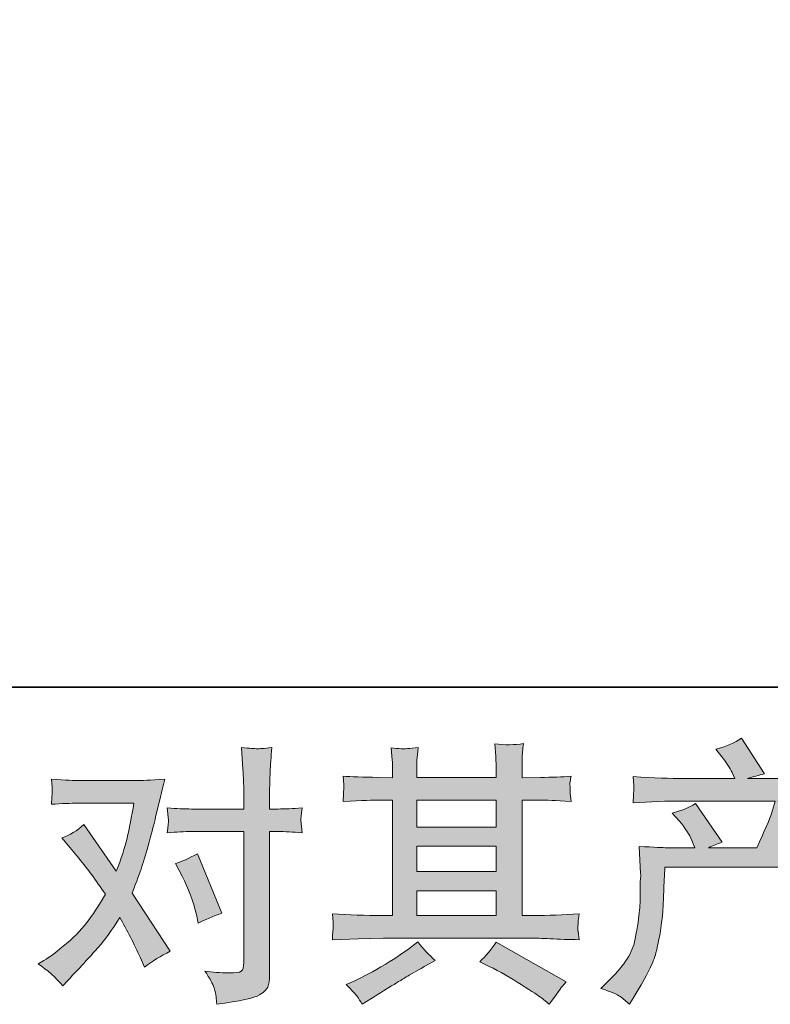
# Model space of a CAD drawing. Units: inches. Extents: x -23 to 1154, y -602 to 241.
# Drawn here: x 228 to 309, y -601 to -496 of the extents above; entities that cross this region are included whole.
import ezdxf

# ---------------------------------------------------------------- set-up
doc = ezdxf.new("R2010")
doc.units = ezdxf.units.IN
doc.header["$MEASUREMENT"] = 0
doc.layers.add('图层 1', color=7, linetype='Continuous')

msp = doc.modelspace()

# ---------------------------------------------------------------- hatches: boundary and pattern name
at = {"layer": '图层 1'}
h = msp.add_hatch(color=7, dxfattribs=at)
h.dxf.hatch_style = 2
edge = h.paths.add_edge_path()
edge.add_spline(control_points=[(290.62, -599.72), (290.62, -599.72), (291.64, -598.72), (291.64, -598.72), (293.17, -597.24), (294.06, -595.81), (294.31, -594.45), (294.56, -593.08), (294.72, -592.04), (294.78, -591.34), (294.84, -590.64), (294.86, -589.96), (294.85, -589.32), (294.84, -588.68), (294.85, -588.24), (294.88, -588.01), (294.91, -587.79), (294.92, -587.64), (294.92, -587.56), (294.92, -587.56), (294.9, -587.39), (294.9, -587.39), (294.9, -587.39), (294.75, -584.5), (294.75, -584.5), (296.37, -584.59), (297.35, -584.64), (297.68, -584.64), (297.68, -584.64), (300.72, -584.64), (300.72, -584.64), (300.72, -584.64), (300.4, -583.85), (300.4, -583.85), (300.15, -583.25), (299.69, -582.55), (299.03, -581.77), (299.03, -581.77), (298.29, -580.92), (298.29, -580.92), (299.23, -580.69), (300.06, -580.35), (300.78, -579.9), (300.78, -579.9), (303.65, -584.06), (303.65, -584.06), (303.13, -584.23), (302.64, -584.43), (302.19, -584.64), (302.19, -584.64), (307.35, -584.64), (307.35, -584.64), (308.18, -582.88), (308.72, -581.64), (308.96, -580.88), (308.96, -580.88), (309.34, -579.64), (309.34, -579.64), (309.34, -579.64), (299.49, -579.64), (299.49, -579.64), (297.68, -579.64), (295.87, -579.7), (294.08, -579.82), (294.11, -579.43), (294.13, -579.13), (294.14, -578.92), (294.15, -578.71), (294.16, -578.53), (294.17, -578.38), (294.18, -578.24), (294.15, -577.78), (294.08, -577.02), (296.34, -577.15), (298.15, -577.22), (299.49, -577.22), (299.49, -577.22), (305, -577.22), (305, -577.22), (305, -577.22), (304.71, -576.58), (304.71, -576.58), (304.47, -576.09), (304.1, -575.52), (303.6, -574.88), (303.6, -574.88), (302.95, -574.09), (302.95, -574.09), (304.04, -573.81), (304.97, -573.41), (305.73, -572.89), (305.73, -572.89), (308.17, -576.72), (308.17, -576.72), (307.58, -576.86), (306.97, -577.03), (306.35, -577.22), (306.35, -577.22), (311.39, -577.22), (311.39, -577.22), (312.72, -577.22), (314.54, -577.15), (316.87, -577.02), (316.83, -577.41), (316.8, -577.71), (316.79, -577.92), (316.78, -578.15), (316.77, -578.34), (316.76, -578.52), (316.75, -578.71), (316.76, -578.82), (316.78, -578.88), (316.78, -578.88), (316.87, -579.82), (316.87, -579.82), (315.07, -579.7), (313.26, -579.64), (311.45, -579.64), (311.45, -579.64), (309.63, -579.64), (309.63, -579.64), (310.2, -580.01), (311.06, -580.39), (312.21, -580.74), (312.21, -580.74), (311.39, -582.09), (311.39, -582.09), (311.31, -582.21), (310.83, -583.06), (309.95, -584.64), (309.95, -584.64), (312.33, -584.64), (312.33, -584.64), (313.32, -584.64), (315.03, -584.58), (317.45, -584.47), (317.39, -584.81), (317.35, -585.07), (317.33, -585.25), (317.31, -585.43), (317.3, -585.57), (317.31, -585.68), (317.32, -585.78), (317.37, -586.19), (317.45, -586.89), (315.75, -586.77), (314.04, -586.71), (312.33, -586.71), (312.33, -586.71), (297.5, -586.71), (297.5, -586.71), (297.44, -587.59), (297.4, -588.47), (297.37, -589.36), (297.34, -590.25), (297.31, -590.93), (297.28, -591.4), (297.25, -591.87), (297.18, -592.48), (297.07, -593.25), (296.97, -594.01), (296.79, -594.9), (296.54, -595.91), (296.28, -596.93), (295.54, -598.43), (294.31, -600.42), (294.31, -600.42), (293.69, -601.42), (293.69, -601.42), (293.36, -601.11), (293.03, -600.83), (292.71, -600.6), (292.39, -600.36), (291.69, -600.07), (290.62, -599.72)], knot_values=[0, 0, 0, 0, 1, 1, 1, 2, 2, 2, 3, 3, 3, 4, 4, 4, 5, 5, 5, 6, 6, 6, 7, 7, 7, 8, 8, 8, 9, 9, 9, 10, 10, 10, 11, 11, 11, 12, 12, 12, 13, 13, 13, 14, 14, 14, 15, 15, 15, 16, 16, 16, 17, 17, 17, 18, 18, 18, 19, 19, 19, 20, 20, 20, 21, 21, 21, 22, 22, 22, 23, 23, 23, 24, 24, 24, 25, 25, 25, 26, 26, 26, 27, 27, 27, 28, 28, 28, 29, 29, 29, 30, 30, 30, 31, 31, 31, 32, 32, 32, 33, 33, 33, 34, 34, 34, 35, 35, 35, 36, 36, 36, 37, 37, 37, 38, 38, 38, 39, 39, 39, 40, 40, 40, 41, 41, 41, 42, 42, 42, 43, 43, 43, 44, 44, 44, 45, 45, 45, 46, 46, 46, 47, 47, 47, 48, 48, 48, 49, 49, 49, 50, 50, 50, 51, 51, 51, 52, 52, 52, 53, 53, 53, 54, 54, 54, 55, 55, 55, 56, 56, 56, 57, 57, 57, 58, 58, 58, 58], degree=3, periodic=0)
h = msp.add_hatch(color=7, dxfattribs=at)
h.dxf.hatch_style = 2
edge = h.paths.add_edge_path()
edge.add_spline(control_points=[(245.71, -587.68), (246.4, -589.03), (246.9, -590.4), (247.24, -591.81), (247.24, -591.81), (247.44, -592.72), (247.44, -592.72), (248.16, -592.37), (249, -592.01), (249.96, -591.66), (249.96, -591.66), (247.35, -585.28), (247.35, -585.28), (246.42, -585.79), (245.63, -586.14), (245.01, -586.33), (245.01, -586.33), (245.71, -587.68), (245.71, -587.68)], knot_values=[0, 0, 0, 0, 1, 1, 1, 2, 2, 2, 3, 3, 3, 4, 4, 4, 5, 5, 5, 6, 6, 6, 6], degree=3, periodic=0)
edge = h.paths.add_edge_path()
edge.add_spline(control_points=[(232.91, -599.44), (232.91, -599.44), (233.41, -598.91), (233.41, -598.91), (234.95, -597.27), (236.06, -596.07), (236.73, -595.31), (237.4, -594.54), (238.17, -593.48), (239.03, -592.11), (239.81, -593.5), (240.55, -594.94), (241.23, -596.45), (241.23, -596.45), (241.67, -597.44), (241.67, -597.44), (242.51, -596.8), (243.43, -596.23), (244.42, -595.74), (244.42, -595.74), (240.35, -589.51), (240.35, -589.51), (240.84, -588.26), (241.18, -587.31), (241.39, -586.67), (241.59, -586.04), (241.86, -585.16), (242.17, -584.03), (242.48, -582.89), (242.71, -582.01), (242.87, -581.36), (242.87, -581.36), (243.43, -579.04), (243.43, -579.04), (243.51, -578.67), (243.65, -578.08), (243.87, -577.3), (242.23, -577.4), (241.26, -577.45), (240.97, -577.45), (240.97, -577.45), (234.55, -577.45), (234.55, -577.45), (234.22, -577.45), (233.26, -577.4), (231.68, -577.3), (231.76, -577.98), (231.79, -578.41), (231.78, -578.57), (231.77, -578.73), (231.76, -578.91), (231.75, -579.12), (231.74, -579.32), (231.72, -579.61), (231.68, -579.98), (232.79, -579.91), (233.75, -579.87), (234.55, -579.87), (234.55, -579.87), (240.53, -579.87), (240.53, -579.87), (240.29, -581.35), (240.05, -582.6), (239.8, -583.62), (239.56, -584.63), (239.18, -585.81), (238.65, -587.16), (238.65, -587.16), (235.17, -582.15), (235.17, -582.15), (234.44, -582.82), (233.66, -583.3), (232.82, -583.59), (232.82, -583.59), (234.43, -585.52), (234.43, -585.52), (235.45, -586.77), (236.47, -588.14), (237.48, -589.62), (236.93, -590.58), (236.35, -591.48), (235.73, -592.33), (235.12, -593.18), (234.32, -594.04), (233.32, -594.9), (232.32, -595.75), (231.5, -596.37), (230.86, -596.74), (230.86, -596.74), (230.27, -597.09), (230.27, -597.09), (231.27, -597.76), (232.15, -598.54), (232.91, -599.44)], knot_values=[0, 0, 0, 0, 1, 1, 1, 2, 2, 2, 3, 3, 3, 4, 4, 4, 5, 5, 5, 6, 6, 6, 7, 7, 7, 8, 8, 8, 9, 9, 9, 10, 10, 10, 11, 11, 11, 12, 12, 12, 13, 13, 13, 14, 14, 14, 15, 15, 15, 16, 16, 16, 17, 17, 17, 18, 18, 18, 19, 19, 19, 20, 20, 20, 21, 21, 21, 22, 22, 22, 23, 23, 23, 24, 24, 24, 25, 25, 25, 26, 26, 26, 27, 27, 27, 28, 28, 28, 29, 29, 29, 30, 30, 30, 31, 31, 31, 31], degree=3, periodic=0)
edge = h.paths.add_edge_path()
edge.add_spline(control_points=[(246.7, -582.91), (246.7, -582.91), (252.32, -582.91), (252.32, -582.91), (252.32, -582.91), (252.32, -596.95), (252.32, -596.95), (252.32, -597.43), (252.23, -597.75), (252.06, -597.88), (251.88, -598.02), (251.44, -598.08), (250.74, -598.06), (249.8, -598.06), (248.94, -598), (248.16, -597.88), (248.69, -598.66), (249.01, -599.25), (249.14, -599.65), (249.27, -600.05), (249.34, -600.37), (249.36, -600.62), (249.38, -600.86), (249.4, -601.13), (249.42, -601.43), (251.9, -601.1), (253.44, -600.75), (254.02, -600.41), (254.6, -600.07), (254.92, -599.71), (254.99, -599.32), (255.06, -598.93), (255.1, -598.53), (255.1, -598.12), (255.1, -598.12), (255.1, -582.91), (255.1, -582.91), (255.1, -582.91), (256, -582.91), (256, -582.91), (256.71, -582.91), (257.57, -582.95), (258.58, -583.03), (258.58, -583.03), (258.46, -581.7), (258.46, -581.7), (258.44, -581.57), (258.48, -581.13), (258.58, -580.38), (257.57, -580.45), (256.71, -580.49), (256, -580.49), (256, -580.49), (255.1, -580.49), (255.1, -580.49), (255.1, -580.49), (255.1, -578.44), (255.1, -578.44), (255.1, -577.9), (255.12, -577.25), (255.15, -576.52), (255.19, -575.79), (255.25, -574.92), (255.33, -573.9), (254.48, -574), (253.94, -574.04), (253.74, -574.03), (253.53, -574.02), (252.98, -573.98), (252.09, -573.9), (252.09, -573.9), (252.23, -576.22), (252.23, -576.22), (252.29, -577.13), (252.32, -577.89), (252.32, -578.47), (252.32, -578.47), (252.32, -580.49), (252.32, -580.49), (252.32, -580.49), (246.7, -580.49), (246.7, -580.49), (245.98, -580.49), (245.12, -580.45), (244.12, -580.38), (244.12, -580.38), (244.24, -581.7), (244.24, -581.7), (244.26, -581.86), (244.22, -582.3), (244.12, -583.03), (245.12, -582.95), (245.98, -582.91), (246.7, -582.91)], knot_values=[0, 0, 0, 0, 1, 1, 1, 2, 2, 2, 3, 3, 3, 4, 4, 4, 5, 5, 5, 6, 6, 6, 7, 7, 7, 8, 8, 8, 9, 9, 9, 10, 10, 10, 11, 11, 11, 12, 12, 12, 13, 13, 13, 14, 14, 14, 15, 15, 15, 16, 16, 16, 17, 17, 17, 18, 18, 18, 19, 19, 19, 20, 20, 20, 21, 21, 21, 22, 22, 22, 23, 23, 23, 24, 24, 24, 25, 25, 25, 26, 26, 26, 27, 27, 27, 28, 28, 28, 29, 29, 29, 30, 30, 30, 31, 31, 31, 31], degree=3, periodic=0)
h = msp.add_hatch(color=7, dxfattribs=at)
h.dxf.hatch_style = 2
h.paths.add_polyline_path([(270.89, -589.25), (279.41, -589.25), (279.41, -591.91), (270.89, -591.91)])
edge = h.paths.add_edge_path()
edge.add_spline(control_points=[(261.83, -594.5), (261.83, -594.5), (264.59, -594.42), (264.59, -594.42), (264.59, -594.42), (267.31, -594.33), (267.31, -594.33), (267.31, -594.33), (283.24, -594.33), (283.24, -594.33), (283.61, -594.33), (284.26, -594.35), (285.2, -594.4), (286.14, -594.45), (287.17, -594.49), (288.3, -594.5), (288.3, -594.5), (288.19, -593.58), (288.19, -593.58), (288.17, -593.54), (288.16, -593.41), (288.17, -593.2), (288.18, -592.97), (288.19, -592.78), (288.2, -592.59), (288.21, -592.41), (288.25, -592.11), (288.3, -591.73), (286.63, -591.85), (284.97, -591.91), (283.35, -591.91), (283.35, -591.91), (282.18, -591.91), (282.18, -591.91), (282.18, -591.91), (282.18, -579.53), (282.18, -579.53), (282.18, -579.53), (284.29, -579.53), (284.29, -579.53), (284.66, -579.53), (285.71, -579.57), (287.43, -579.67), (287.43, -579.67), (287.34, -578.8), (287.34, -578.8), (287.34, -578.8), (287.34, -578.33), (287.34, -578.33), (287.32, -577.99), (287.31, -577.78), (287.32, -577.67), (287.33, -577.56), (287.37, -577.33), (287.43, -576.96), (286.49, -577.06), (285.39, -577.1), (284.14, -577.1), (284.14, -577.1), (282.18, -577.13), (282.18, -577.13), (282.18, -577.13), (282.18, -576.2), (282.18, -576.2), (282.18, -575.77), (282.18, -575.37), (282.19, -575.01), (282.2, -574.64), (282.25, -574.14), (282.33, -573.47), (281.35, -573.63), (280.34, -573.64), (279.26, -573.5), (279.26, -573.5), (279.35, -574.85), (279.35, -574.85), (279.39, -575.45), (279.41, -575.89), (279.41, -576.17), (279.41, -576.17), (279.41, -577.1), (279.41, -577.1), (279.41, -577.1), (270.89, -577.1), (270.89, -577.1), (270.89, -577.1), (270.89, -576.25), (270.89, -576.25), (270.89, -575.86), (270.89, -575.51), (270.9, -575.21), (270.91, -574.91), (270.96, -574.48), (271.04, -573.91), (270.1, -574.01), (269.5, -574.05), (269.21, -574.03), (268.91, -574.01), (268.56, -573.98), (268.13, -573.94), (268.13, -573.94), (268.25, -575.26), (268.25, -575.26), (268.27, -575.45), (268.28, -575.83), (268.28, -576.37), (268.28, -576.37), (268.28, -577.13), (268.28, -577.13), (268.28, -577.13), (266.73, -577.1), (266.73, -577.1), (265.08, -577.08), (263.83, -577.04), (262.98, -576.96), (262.98, -576.96), (263.06, -577.89), (263.06, -577.89), (263.06, -578.03), (263.05, -578.29), (263.03, -578.63), (263.01, -578.97), (263, -579.32), (262.98, -579.67), (265.07, -579.57), (266.31, -579.53), (266.7, -579.53), (266.7, -579.53), (268.28, -579.53), (268.28, -579.53), (268.28, -579.53), (268.28, -591.91), (268.28, -591.91), (268.28, -591.91), (267.16, -591.91), (267.16, -591.91), (265.39, -591.91), (263.61, -591.85), (261.83, -591.73), (261.83, -591.73), (261.92, -592.65), (261.92, -592.65), (261.92, -592.71), (261.92, -592.85), (261.92, -593.09), (261.9, -593.33), (261.87, -593.8), (261.83, -594.5)], knot_values=[0, 0, 0, 0, 1, 1, 1, 2, 2, 2, 3, 3, 3, 4, 4, 4, 5, 5, 5, 6, 6, 6, 7, 7, 7, 8, 8, 8, 9, 9, 9, 10, 10, 10, 11, 11, 11, 12, 12, 12, 13, 13, 13, 14, 14, 14, 15, 15, 15, 16, 16, 16, 17, 17, 17, 18, 18, 18, 19, 19, 19, 20, 20, 20, 21, 21, 21, 22, 22, 22, 23, 23, 23, 24, 24, 24, 25, 25, 25, 26, 26, 26, 27, 27, 27, 28, 28, 28, 29, 29, 29, 30, 30, 30, 31, 31, 31, 32, 32, 32, 33, 33, 33, 34, 34, 34, 35, 35, 35, 36, 36, 36, 37, 37, 37, 38, 38, 38, 39, 39, 39, 40, 40, 40, 41, 41, 41, 42, 42, 42, 43, 43, 43, 44, 44, 44, 45, 45, 45, 46, 46, 46, 47, 47, 47, 48, 48, 48, 49, 49, 49, 49], degree=3, periodic=0)
h.paths.add_polyline_path([(270.89, -584.49), (279.41, -584.49), (279.41, -587.18), (270.89, -587.18)])
h.paths.add_polyline_path([(270.89, -579.53), (279.41, -579.53), (279.41, -582.42), (270.89, -582.42)])
edge = h.paths.add_edge_path()
edge.add_spline(control_points=[(264.51, -600.61), (264.66, -600.82), (264.83, -601.09), (265.01, -601.4), (265.01, -601.4), (265.94, -600.84), (265.94, -600.84), (267.9, -599.63), (269.27, -598.78), (270.08, -598.3), (270.89, -597.82), (271.48, -597.49), (271.83, -597.3), (271.83, -597.3), (272.86, -596.74), (272.86, -596.74), (272.21, -596.15), (271.59, -595.48), (270.98, -594.72), (270.98, -594.72), (269.87, -595.57), (269.87, -595.57), (268.93, -596.27), (267.83, -596.98), (266.57, -597.68), (265.31, -598.38), (264.51, -598.8), (264.16, -598.94), (264.16, -598.94), (263.31, -599.29), (263.31, -599.29), (263.95, -599.95), (264.35, -600.39), (264.51, -600.61)], knot_values=[0, 0, 0, 0, 1, 1, 1, 2, 2, 2, 3, 3, 3, 4, 4, 4, 5, 5, 5, 6, 6, 6, 7, 7, 7, 8, 8, 8, 9, 9, 9, 10, 10, 10, 11, 11, 11, 11], degree=3, periodic=0)
edge = h.paths.add_edge_path()
edge.add_spline(control_points=[(278.66, -597.36), (279.77, -597.9), (280.91, -598.56), (282.09, -599.32), (283.28, -600.08), (284.01, -600.56), (284.28, -600.75), (284.28, -600.75), (285.1, -601.4), (285.1, -601.4), (285.1, -601.4), (285.66, -600.67), (285.66, -600.67), (285.66, -600.67), (286.27, -599.79), (286.27, -599.79), (286.39, -599.61), (286.61, -599.36), (286.92, -599.03), (286.92, -599.03), (279.39, -594.78), (279.39, -594.78), (278.86, -595.6), (278.28, -596.29), (277.63, -596.86), (277.63, -596.86), (278.66, -597.36), (278.66, -597.36)], knot_values=[0, 0, 0, 0, 1, 1, 1, 2, 2, 2, 3, 3, 3, 4, 4, 4, 5, 5, 5, 6, 6, 6, 7, 7, 7, 8, 8, 8, 9, 9, 9, 9], degree=3, periodic=0)

# ---------------------------------------------------------------- linework, layer by layer
at = {"layer": '图层 1', "color": 7, "lineweight": 35}
msp.add_lwpolyline([(1154.31, -567.41), (-19.52, -567.41), (-19.52, 192.91), (1154.31, 192.91), (1154.31, -567.41), (1154.31, -567.41)], dxfattribs=at)
at = {"layer": '图层 1', "color": 7, "lineweight": 0}
for points in [[(270.89, -579.53), (279.41, -579.53), (279.41, -582.42), (270.89, -582.42), (270.89, -579.53)], [(270.89, -584.49), (279.41, -584.49), (279.41, -587.18), (270.89, -587.18), (270.89, -584.49)], [(270.89, -589.25), (279.41, -589.25), (279.41, -591.91), (270.89, -591.91), (270.89, -589.25)]]:
    msp.add_lwpolyline(points, dxfattribs=at)
for points, knots in [([(290.62, -599.72), (290.62, -599.72), (291.64, -598.72), (291.64, -598.72), (293.17, -597.24), (294.06, -595.81), (294.31, -594.45), (294.56, -593.08), (294.72, -592.04), (294.78, -591.34), (294.84, -590.64), (294.86, -589.96), (294.85, -589.32), (294.84, -588.68), (294.85, -588.24), (294.88, -588.01), (294.91, -587.79), (294.92, -587.64), (294.92, -587.56), (294.92, -587.56), (294.9, -587.39), (294.9, -587.39), (294.9, -587.39), (294.75, -584.5), (294.75, -584.5), (296.37, -584.59), (297.35, -584.64), (297.68, -584.64), (297.68, -584.64), (300.72, -584.64), (300.72, -584.64), (300.72, -584.64), (300.4, -583.85), (300.4, -583.85), (300.15, -583.25), (299.69, -582.55), (299.03, -581.77), (299.03, -581.77), (298.29, -580.92), (298.29, -580.92), (299.23, -580.69), (300.06, -580.35), (300.78, -579.9), (300.78, -579.9), (303.65, -584.06), (303.65, -584.06), (303.13, -584.23), (302.64, -584.43), (302.19, -584.64), (302.19, -584.64), (307.35, -584.64), (307.35, -584.64), (308.18, -582.88), (308.72, -581.64), (308.96, -580.88), (308.96, -580.88), (309.34, -579.64), (309.34, -579.64), (309.34, -579.64), (299.49, -579.64), (299.49, -579.64), (297.68, -579.64), (295.87, -579.7), (294.08, -579.82), (294.11, -579.43), (294.13, -579.13), (294.14, -578.92), (294.15, -578.71), (294.16, -578.53), (294.17, -578.38), (294.18, -578.24), (294.15, -577.78), (294.08, -577.02), (296.34, -577.15), (298.15, -577.22), (299.49, -577.22), (299.49, -577.22), (305, -577.22), (305, -577.22), (305, -577.22), (304.71, -576.58), (304.71, -576.58), (304.47, -576.09), (304.1, -575.52), (303.6, -574.88), (303.6, -574.88), (302.95, -574.09), (302.95, -574.09), (304.04, -573.81), (304.97, -573.41), (305.73, -572.89), (305.73, -572.89), (308.17, -576.72), (308.17, -576.72), (307.58, -576.86), (306.97, -577.03), (306.35, -577.22), (306.35, -577.22), (311.39, -577.22), (311.39, -577.22), (312.72, -577.22), (314.54, -577.15), (316.87, -577.02), (316.83, -577.41), (316.8, -577.71), (316.79, -577.92), (316.78, -578.15), (316.77, -578.34), (316.76, -578.52), (316.75, -578.71), (316.76, -578.82), (316.78, -578.88), (316.78, -578.88), (316.87, -579.82), (316.87, -579.82), (315.07, -579.7), (313.26, -579.64), (311.45, -579.64), (311.45, -579.64), (309.63, -579.64), (309.63, -579.64), (310.2, -580.01), (311.06, -580.39), (312.21, -580.74), (312.21, -580.74), (311.39, -582.09), (311.39, -582.09), (311.31, -582.21), (310.83, -583.06), (309.95, -584.64), (309.95, -584.64), (312.33, -584.64), (312.33, -584.64), (313.32, -584.64), (315.03, -584.58), (317.45, -584.47), (317.39, -584.81), (317.35, -585.07), (317.33, -585.25), (317.31, -585.43), (317.3, -585.57), (317.31, -585.68), (317.32, -585.78), (317.37, -586.19), (317.45, -586.89), (315.75, -586.77), (314.04, -586.71), (312.33, -586.71), (312.33, -586.71), (297.5, -586.71), (297.5, -586.71), (297.44, -587.59), (297.4, -588.47), (297.37, -589.36), (297.34, -590.25), (297.31, -590.93), (297.28, -591.4), (297.25, -591.87), (297.18, -592.48), (297.07, -593.25), (296.97, -594.01), (296.79, -594.9), (296.54, -595.91), (296.28, -596.93), (295.54, -598.43), (294.31, -600.42), (294.31, -600.42), (293.69, -601.42), (293.69, -601.42), (293.36, -601.11), (293.03, -600.83), (292.71, -600.6), (292.39, -600.36), (291.69, -600.07), (290.62, -599.72)], [0, 0, 0, 0, 1, 1, 1, 2, 2, 2, 3, 3, 3, 4, 4, 4, 5, 5, 5, 6, 6, 6, 7, 7, 7, 8, 8, 8, 9, 9, 9, 10, 10, 10, 11, 11, 11, 12, 12, 12, 13, 13, 13, 14, 14, 14, 15, 15, 15, 16, 16, 16, 17, 17, 17, 18, 18, 18, 19, 19, 19, 20, 20, 20, 21, 21, 21, 22, 22, 22, 23, 23, 23, 24, 24, 24, 25, 25, 25, 26, 26, 26, 27, 27, 27, 28, 28, 28, 29, 29, 29, 30, 30, 30, 31, 31, 31, 32, 32, 32, 33, 33, 33, 34, 34, 34, 35, 35, 35, 36, 36, 36, 37, 37, 37, 38, 38, 38, 39, 39, 39, 40, 40, 40, 41, 41, 41, 42, 42, 42, 43, 43, 43, 44, 44, 44, 45, 45, 45, 46, 46, 46, 47, 47, 47, 48, 48, 48, 49, 49, 49, 50, 50, 50, 51, 51, 51, 52, 52, 52, 53, 53, 53, 54, 54, 54, 55, 55, 55, 56, 56, 56, 57, 57, 57, 58, 58, 58, 58]), ([(246.7, -582.91), (246.7, -582.91), (252.32, -582.91), (252.32, -582.91), (252.32, -582.91), (252.32, -596.95), (252.32, -596.95), (252.32, -597.43), (252.23, -597.75), (252.06, -597.88), (251.88, -598.02), (251.44, -598.08), (250.74, -598.06), (249.8, -598.06), (248.94, -598), (248.16, -597.88), (248.69, -598.66), (249.01, -599.25), (249.14, -599.65), (249.27, -600.05), (249.34, -600.37), (249.36, -600.62), (249.38, -600.86), (249.4, -601.13), (249.42, -601.43), (251.9, -601.1), (253.44, -600.75), (254.02, -600.41), (254.6, -600.07), (254.92, -599.71), (254.99, -599.32), (255.06, -598.93), (255.1, -598.53), (255.1, -598.12), (255.1, -598.12), (255.1, -582.91), (255.1, -582.91), (255.1, -582.91), (256, -582.91), (256, -582.91), (256.71, -582.91), (257.57, -582.95), (258.58, -583.03), (258.58, -583.03), (258.46, -581.7), (258.46, -581.7), (258.44, -581.57), (258.48, -581.13), (258.58, -580.38), (257.57, -580.45), (256.71, -580.49), (256, -580.49), (256, -580.49), (255.1, -580.49), (255.1, -580.49), (255.1, -580.49), (255.1, -578.44), (255.1, -578.44), (255.1, -577.9), (255.12, -577.25), (255.15, -576.52), (255.19, -575.79), (255.25, -574.92), (255.33, -573.9), (254.48, -574), (253.94, -574.04), (253.74, -574.03), (253.53, -574.02), (252.98, -573.98), (252.09, -573.9), (252.09, -573.9), (252.23, -576.22), (252.23, -576.22), (252.29, -577.13), (252.32, -577.89), (252.32, -578.47), (252.32, -578.47), (252.32, -580.49), (252.32, -580.49), (252.32, -580.49), (246.7, -580.49), (246.7, -580.49), (245.98, -580.49), (245.12, -580.45), (244.12, -580.38), (244.12, -580.38), (244.24, -581.7), (244.24, -581.7), (244.26, -581.86), (244.22, -582.3), (244.12, -583.03), (245.12, -582.95), (245.98, -582.91), (246.7, -582.91)], [0, 0, 0, 0, 1, 1, 1, 2, 2, 2, 3, 3, 3, 4, 4, 4, 5, 5, 5, 6, 6, 6, 7, 7, 7, 8, 8, 8, 9, 9, 9, 10, 10, 10, 11, 11, 11, 12, 12, 12, 13, 13, 13, 14, 14, 14, 15, 15, 15, 16, 16, 16, 17, 17, 17, 18, 18, 18, 19, 19, 19, 20, 20, 20, 21, 21, 21, 22, 22, 22, 23, 23, 23, 24, 24, 24, 25, 25, 25, 26, 26, 26, 27, 27, 27, 28, 28, 28, 29, 29, 29, 30, 30, 30, 31, 31, 31, 31]), ([(261.83, -594.5), (261.83, -594.5), (264.59, -594.42), (264.59, -594.42), (264.59, -594.42), (267.31, -594.33), (267.31, -594.33), (267.31, -594.33), (283.24, -594.33), (283.24, -594.33), (283.61, -594.33), (284.26, -594.35), (285.2, -594.4), (286.14, -594.45), (287.17, -594.49), (288.3, -594.5), (288.3, -594.5), (288.19, -593.58), (288.19, -593.58), (288.17, -593.54), (288.16, -593.41), (288.17, -593.2), (288.18, -592.97), (288.19, -592.78), (288.2, -592.59), (288.21, -592.41), (288.25, -592.11), (288.3, -591.73), (286.63, -591.85), (284.97, -591.91), (283.35, -591.91), (283.35, -591.91), (282.18, -591.91), (282.18, -591.91), (282.18, -591.91), (282.18, -579.53), (282.18, -579.53), (282.18, -579.53), (284.29, -579.53), (284.29, -579.53), (284.66, -579.53), (285.71, -579.57), (287.43, -579.67), (287.43, -579.67), (287.34, -578.8), (287.34, -578.8), (287.34, -578.8), (287.34, -578.33), (287.34, -578.33), (287.32, -577.99), (287.31, -577.78), (287.32, -577.67), (287.33, -577.56), (287.37, -577.33), (287.43, -576.96), (286.49, -577.06), (285.39, -577.1), (284.14, -577.1), (284.14, -577.1), (282.18, -577.13), (282.18, -577.13), (282.18, -577.13), (282.18, -576.2), (282.18, -576.2), (282.18, -575.77), (282.18, -575.37), (282.19, -575.01), (282.2, -574.64), (282.25, -574.14), (282.33, -573.47), (281.35, -573.63), (280.34, -573.64), (279.26, -573.5), (279.26, -573.5), (279.35, -574.85), (279.35, -574.85), (279.39, -575.45), (279.41, -575.89), (279.41, -576.17), (279.41, -576.17), (279.41, -577.1), (279.41, -577.1), (279.41, -577.1), (270.89, -577.1), (270.89, -577.1), (270.89, -577.1), (270.89, -576.25), (270.89, -576.25), (270.89, -575.86), (270.89, -575.51), (270.9, -575.21), (270.91, -574.91), (270.96, -574.48), (271.04, -573.91), (270.1, -574.01), (269.5, -574.05), (269.21, -574.03), (268.91, -574.01), (268.56, -573.98), (268.13, -573.94), (268.13, -573.94), (268.25, -575.26), (268.25, -575.26), (268.27, -575.45), (268.28, -575.83), (268.28, -576.37), (268.28, -576.37), (268.28, -577.13), (268.28, -577.13), (268.28, -577.13), (266.73, -577.1), (266.73, -577.1), (265.08, -577.08), (263.83, -577.04), (262.98, -576.96), (262.98, -576.96), (263.06, -577.89), (263.06, -577.89), (263.06, -578.03), (263.05, -578.29), (263.03, -578.63), (263.01, -578.97), (263, -579.32), (262.98, -579.67), (265.07, -579.57), (266.31, -579.53), (266.7, -579.53), (266.7, -579.53), (268.28, -579.53), (268.28, -579.53), (268.28, -579.53), (268.28, -591.91), (268.28, -591.91), (268.28, -591.91), (267.16, -591.91), (267.16, -591.91), (265.39, -591.91), (263.61, -591.85), (261.83, -591.73), (261.83, -591.73), (261.92, -592.65), (261.92, -592.65), (261.92, -592.71), (261.92, -592.85), (261.92, -593.09), (261.9, -593.33), (261.87, -593.8), (261.83, -594.5)], [0, 0, 0, 0, 1, 1, 1, 2, 2, 2, 3, 3, 3, 4, 4, 4, 5, 5, 5, 6, 6, 6, 7, 7, 7, 8, 8, 8, 9, 9, 9, 10, 10, 10, 11, 11, 11, 12, 12, 12, 13, 13, 13, 14, 14, 14, 15, 15, 15, 16, 16, 16, 17, 17, 17, 18, 18, 18, 19, 19, 19, 20, 20, 20, 21, 21, 21, 22, 22, 22, 23, 23, 23, 24, 24, 24, 25, 25, 25, 26, 26, 26, 27, 27, 27, 28, 28, 28, 29, 29, 29, 30, 30, 30, 31, 31, 31, 32, 32, 32, 33, 33, 33, 34, 34, 34, 35, 35, 35, 36, 36, 36, 37, 37, 37, 38, 38, 38, 39, 39, 39, 40, 40, 40, 41, 41, 41, 42, 42, 42, 43, 43, 43, 44, 44, 44, 45, 45, 45, 46, 46, 46, 47, 47, 47, 48, 48, 48, 49, 49, 49, 49]), ([(232.91, -599.44), (232.91, -599.44), (233.41, -598.91), (233.41, -598.91), (234.95, -597.27), (236.06, -596.07), (236.73, -595.31), (237.4, -594.54), (238.17, -593.48), (239.03, -592.11), (239.81, -593.5), (240.55, -594.94), (241.23, -596.45), (241.23, -596.45), (241.67, -597.44), (241.67, -597.44), (242.51, -596.8), (243.43, -596.23), (244.42, -595.74), (244.42, -595.74), (240.35, -589.51), (240.35, -589.51), (240.84, -588.26), (241.18, -587.31), (241.39, -586.67), (241.59, -586.04), (241.86, -585.16), (242.17, -584.03), (242.48, -582.89), (242.71, -582.01), (242.87, -581.36), (242.87, -581.36), (243.43, -579.04), (243.43, -579.04), (243.51, -578.67), (243.65, -578.08), (243.87, -577.3), (242.23, -577.4), (241.26, -577.45), (240.97, -577.45), (240.97, -577.45), (234.55, -577.45), (234.55, -577.45), (234.22, -577.45), (233.26, -577.4), (231.68, -577.3), (231.76, -577.98), (231.79, -578.41), (231.78, -578.57), (231.77, -578.73), (231.76, -578.91), (231.75, -579.12), (231.74, -579.32), (231.72, -579.61), (231.68, -579.98), (232.79, -579.91), (233.75, -579.87), (234.55, -579.87), (234.55, -579.87), (240.53, -579.87), (240.53, -579.87), (240.29, -581.35), (240.05, -582.6), (239.8, -583.62), (239.56, -584.63), (239.18, -585.81), (238.65, -587.16), (238.65, -587.16), (235.17, -582.15), (235.17, -582.15), (234.44, -582.82), (233.66, -583.3), (232.82, -583.59), (232.82, -583.59), (234.43, -585.52), (234.43, -585.52), (235.45, -586.77), (236.47, -588.14), (237.48, -589.62), (236.93, -590.58), (236.35, -591.48), (235.73, -592.33), (235.12, -593.18), (234.32, -594.04), (233.32, -594.9), (232.32, -595.75), (231.5, -596.37), (230.86, -596.74), (230.86, -596.74), (230.27, -597.09), (230.27, -597.09), (231.27, -597.76), (232.15, -598.54), (232.91, -599.44)], [0, 0, 0, 0, 1, 1, 1, 2, 2, 2, 3, 3, 3, 4, 4, 4, 5, 5, 5, 6, 6, 6, 7, 7, 7, 8, 8, 8, 9, 9, 9, 10, 10, 10, 11, 11, 11, 12, 12, 12, 13, 13, 13, 14, 14, 14, 15, 15, 15, 16, 16, 16, 17, 17, 17, 18, 18, 18, 19, 19, 19, 20, 20, 20, 21, 21, 21, 22, 22, 22, 23, 23, 23, 24, 24, 24, 25, 25, 25, 26, 26, 26, 27, 27, 27, 28, 28, 28, 29, 29, 29, 30, 30, 30, 31, 31, 31, 31]), ([(245.71, -587.68), (246.4, -589.03), (246.9, -590.4), (247.24, -591.81), (247.24, -591.81), (247.44, -592.72), (247.44, -592.72), (248.16, -592.37), (249, -592.01), (249.96, -591.66), (249.96, -591.66), (247.35, -585.28), (247.35, -585.28), (246.42, -585.79), (245.63, -586.14), (245.01, -586.33), (245.01, -586.33), (245.71, -587.68), (245.71, -587.68)], [0, 0, 0, 0, 1, 1, 1, 2, 2, 2, 3, 3, 3, 4, 4, 4, 5, 5, 5, 6, 6, 6, 6]), ([(264.51, -600.61), (264.66, -600.82), (264.83, -601.09), (265.01, -601.4), (265.01, -601.4), (265.94, -600.84), (265.94, -600.84), (267.9, -599.63), (269.27, -598.78), (270.08, -598.3), (270.89, -597.82), (271.48, -597.49), (271.83, -597.3), (271.83, -597.3), (272.86, -596.74), (272.86, -596.74), (272.21, -596.15), (271.59, -595.48), (270.98, -594.72), (270.98, -594.72), (269.87, -595.57), (269.87, -595.57), (268.93, -596.27), (267.83, -596.98), (266.57, -597.68), (265.31, -598.38), (264.51, -598.8), (264.16, -598.94), (264.16, -598.94), (263.31, -599.29), (263.31, -599.29), (263.95, -599.95), (264.35, -600.39), (264.51, -600.61)], [0, 0, 0, 0, 1, 1, 1, 2, 2, 2, 3, 3, 3, 4, 4, 4, 5, 5, 5, 6, 6, 6, 7, 7, 7, 8, 8, 8, 9, 9, 9, 10, 10, 10, 11, 11, 11, 11]), ([(278.66, -597.36), (279.77, -597.9), (280.91, -598.56), (282.09, -599.32), (283.28, -600.08), (284.01, -600.56), (284.28, -600.75), (284.28, -600.75), (285.1, -601.4), (285.1, -601.4), (285.1, -601.4), (285.66, -600.67), (285.66, -600.67), (285.66, -600.67), (286.27, -599.79), (286.27, -599.79), (286.39, -599.61), (286.61, -599.36), (286.92, -599.03), (286.92, -599.03), (279.39, -594.78), (279.39, -594.78), (278.86, -595.6), (278.28, -596.29), (277.63, -596.86), (277.63, -596.86), (278.66, -597.36), (278.66, -597.36)], [0, 0, 0, 0, 1, 1, 1, 2, 2, 2, 3, 3, 3, 4, 4, 4, 5, 5, 5, 6, 6, 6, 7, 7, 7, 8, 8, 8, 9, 9, 9, 9])]:
    msp.add_open_spline(points, degree=3, knots=knots, dxfattribs=at)

doc.saveas('drawing.dxf')
